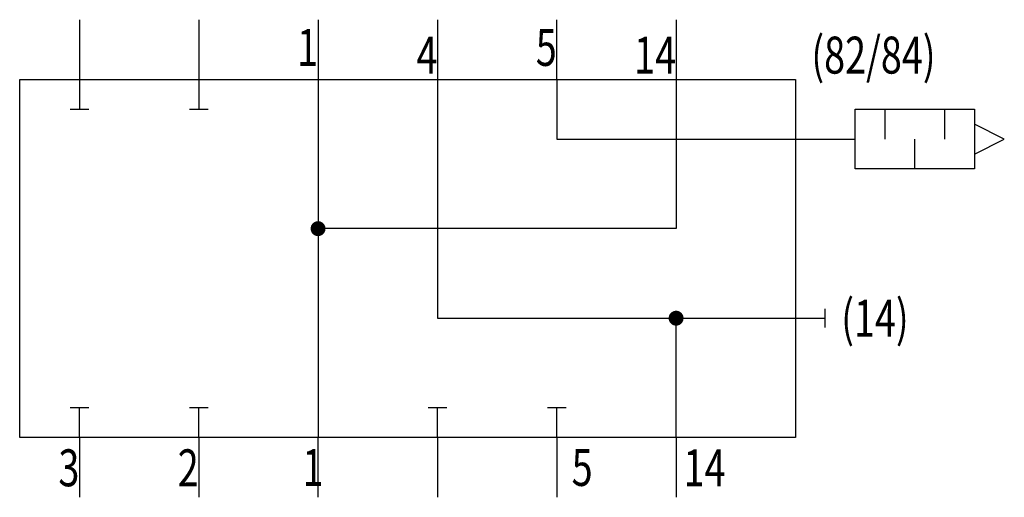
# Model space of a CAD drawing. Extents: x 0 to 66, y 0 to 32.
import ezdxf
from ezdxf.enums import TextEntityAlignment as Align

# ---------------------------------------------------------------- set-up
doc = ezdxf.new("R2010")
doc.units = 0
doc.layers.add('1', color=7, linetype='CONTINUOUS')

# ---------------------------------------------------------------- blocks, each defined once
blk = doc.blocks.new('LCBP1')
at = {"layer": '1'}
blk.add_line((0, -0.625), (0, 0.625), dxfattribs=at)
blk = doc.blocks.new('B209990_00992864')
at = {"layer": '1'}
for p, q in [((-29.401, 16), (-29.401, 12)), ((-21.401, 16), (-21.401, 12)), ((-13.401, 16), (-13.401, 12)), ((-5.401, 16), (-5.401, 12)), ((2.599, 12), (2.599, 16)), ((10.599, 16), (10.599, 12)), ((-29.401, 12), (-29.401, 10)), ((-21.401, 12), (-21.401, 10)), ((-13.401, 12), (-13.401, -12)), ((-5.401, 12), (-5.401, -4)), ((2.599, 12), (2.599, 8)), ((10.599, 12), (10.599, 2)), ((24.599, 10), (24.599, 8)), ((28.599, 10), (28.599, 8)), ((2.599, 8), (18.599, 8)), ((18.599, 8), (22.599, 8)), ((26.599, 6), (26.599, 8)), ((10.599, 2), (-13.401, 2)), ((-5.401, -4), (18.599, -4)), ((10.599, -12), (10.599, -4)), ((18.599, -4), (20.599, -4)), ((-29.401, -12), (-29.401, -10)), ((-21.401, -12), (-21.401, -10)), ((-5.401, -12), (-5.401, -10)), ((2.599, -12), (2.599, -10)), ((-29.401, -12), (-29.401, -16)), ((-21.401, -12), (-21.401, -16)), ((-13.401, -16), (-13.401, -12)), ((-5.401, -12), (-5.401, -16)), ((2.599, -12), (2.599, -16)), ((10.599, -12), (10.599, -16))]:
    blk.add_line(p, q, dxfattribs=at)
for points in [[(-33.401, 12), (18.599, 12), (18.599, -12), (-33.401, -12), (-33.401, 12)], [(22.599, 10), (30.599, 10), (30.599, 6), (22.599, 6), (22.599, 10)], [(30.599, 7), (32.599, 8), (30.599, 9)]]:
    blk.add_lwpolyline(points, dxfattribs=at)
at = {"layer": '1', "const_width": 0.5}
for points in [[(-13.651, 2, 1), (-13.151, 2, 1)], [(10.349, -4, 1), (10.849, -4, 1)]]:
    blk.add_lwpolyline(points, format="xyb", close=True, dxfattribs=at)
at = {"layer": '1'}
for p, rotation in [((-29.401, 10), -90), ((-21.401, 10), -90), ((-29.401, -10), 90), ((-21.401, -10), 90), ((-5.401, -10), 90), ((2.599, -10), 90)]:
    blk.add_blockref('LCBP1', p, dxfattribs=dict(at, rotation=rotation))
blk.add_blockref('LCBP1', (20.599, -4), dxfattribs=at)
at = {"layer": '1', "width": 0.75}
for s, p in [('1', (-13.401, 15.381)), ('5', (2.599, 15.381))]:
    blk.add_text(s, height=2.475, dxfattribs=at).set_placement(p, align=Align.TOP_RIGHT)
for s, p in [('4', (-5.401, 13.628)), ('14', (10.599, 13.628)), ('1', (-13.036, -14))]:
    blk.add_text(s, height=2.475, dxfattribs=at).set_placement(p, align=Align.MIDDLE_RIGHT)
for s, p in [('(82/84)', (19.666, 13.628)), ('(14)', (21.666, -4)), ('5', (3.599, -14))]:
    blk.add_text(s, height=2.475, dxfattribs=at).set_placement(p, align=Align.MIDDLE_LEFT)
for s, p in [('3', (-29.401, -15.262)), ('2', (-21.401, -15.262))]:
    blk.add_text(s, height=2.475, dxfattribs=at).set_placement(p, align=Align.RIGHT)
blk.add_text('14', height=2.475, dxfattribs=at).set_placement((11.099, -15.262))

msp = doc.modelspace()

# ---------------------------------------------------------------- block references
at = {"layer": '1'}
msp.add_blockref('B209990_00992864', (33.401, 16), dxfattribs=at)

doc.saveas('drawing.dxf')
